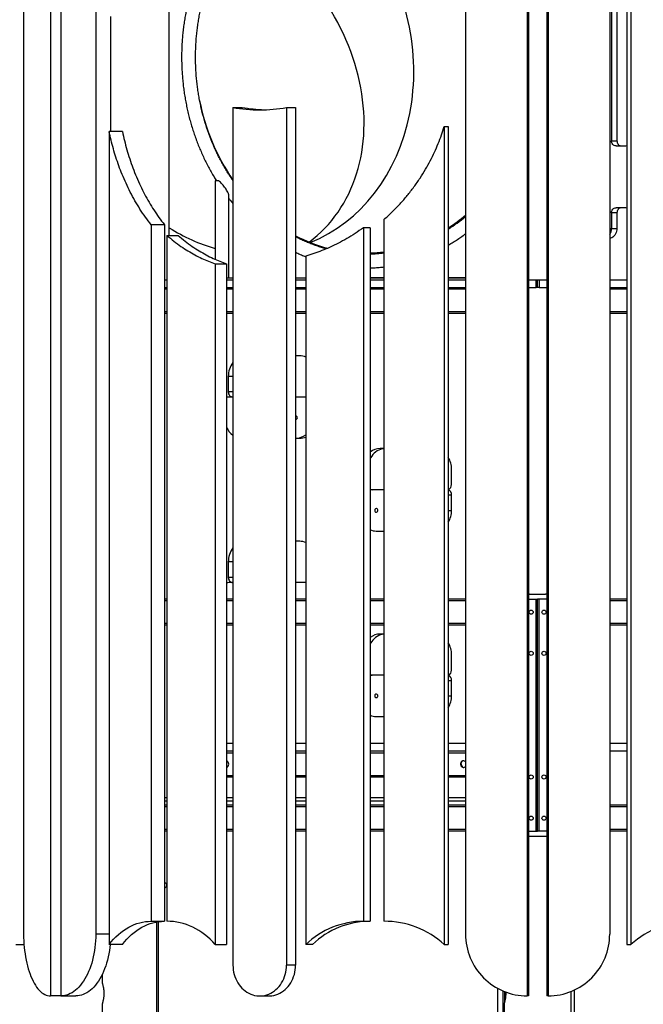
# Model space of a CAD drawing. Units: millimetres. Extents: x 32707 to 82790, y 23395 to 49530.
# Drawn here: x 54611 to 55821, y 44342 to 46254 of the extents above; entities that cross this region are included whole.
import ezdxf

# ---------------------------------------------------------------- set-up
doc = ezdxf.new("R2010")
doc.units = ezdxf.units.MM
doc.header["$PDSIZE"] = -1
doc.layers.add('размер', color=92, linetype='Continuous', lineweight=15)
doc.dimstyles.new('Размер М1.1', dxfattribs={"dimtxt": 300, "dimasz": 200, "dimexe": 1, "dimexo": 1, "dimgap": 50, "dimtad": 1, "dimdec": 0, "dimzin": 0, "dimtxsty": 'Standard', "dimcen": 2.5, "dimazin": 0, "dimtfac": 1, "dimtmove": 0, "dimatfit": 3, "dimfxl": 1, "dimtzin": 0, "dimarcsym": 0})

# ---------------------------------------------------------------- blocks, each defined once
blk = doc.blocks.new('*D168')
at = {"layer": 'Defpoints', "color": 0, "transparency": 16777216}
for p in [(55347.6, 49526.8), (49919.1, 42908.7), (53059.6, 42908.7)]:
    blk.add_point(p, dxfattribs=at)
at = {"layer": 'размер', "color": 0, "lineweight": -2, "transparency": 16777216}
for p, q in [((55346.6, 49526.8), (49918.1, 49526.8)), ((49919.1, 49326.8), (49919.1, 43108.7)), ((53058.6, 42908.7), (49918.1, 42908.7))]:
    blk.add_line(p, q, dxfattribs=at)
at = {"layer": 'размер', "color": 0, "transparency": 16777216}
for points in [[(49885.8, 49326.8), (49952.5, 49326.8), (49919.1, 49526.8)], [(49885.8, 43108.7), (49952.5, 43108.7), (49919.1, 42908.7)]]:
    blk.add_solid(points, dxfattribs=at)
at = {"layer": 'размер', "color": 0, "transparency": 16777216, "insert": (49719.1, 46217.8), "char_height": 300, "attachment_point": 5, "rotation": 90}
blk.add_mtext('6500', dxfattribs=at)

msp = doc.modelspace()

# ---------------------------------------------------------------- linework, layer by layer
at = {"color": 7, "linetype": 'Continuous', "lineweight": 25}
for p, q in [((55595.5, 47658.7), (55595.5, 44358.7)), ((55598.1, 47658.7), (55598.1, 44358.7)), ((55633.4, 47658.7), (55633.4, 44358.7)), ((55636, 47658.7), (55636, 44358.7)), ((55755.6, 47658.7), (55755.6, 44478.7)), ((55789, 47658.7), (55789, 44458.7)), ((55796.7, 47658.7), (55796.7, 44458.7)), ((54758.7, 47578.7), (54758.7, 44478.7)), ((55475.9, 47588.7), (55475.9, 44478.7)), ((54618.8, 47548.7), (54618.8, 44478.7)), ((54670.9, 47515.1), (54670.9, 44358.7)), ((54691.2, 47516.7), (54691.2, 44358.7)), ((54901.3, 45835), (54901.3, 46471.6)), ((55759.1, 46358.7), (55759.1, 46018.7)), ((55769.6, 46358.7), (55769.6, 46018.7)), ((54787.6, 46260), (54787.6, 46036.6)), ((55024.9, 46083.4), (55024.9, 44418.7)), ((55024.9, 46083.4), (55042.4, 46083.4)), ((55128.8, 46083.4), (55128.8, 44418.7)), ((55128.8, 46083.4), (55146.3, 46083.4)), ((55146.3, 46083.4), (55146.3, 44418.7)), ((55434.7, 46046.6), (55434.7, 44458.7)), ((55434.7, 46046.6), (55442.5, 46046.6)), ((55442.5, 46046.6), (55442.5, 44458.7)), ((54784.6, 46036.6), (54784.6, 44458.7)), ((54810.3, 46036.6), (54784.6, 46036.6)), ((55759.1, 46018.7), (55769.6, 46018.7)), ((55767.8, 46008.7), (55785.1, 46008.7)), ((54990.2, 45941.1), (54990.2, 45788.7)), ((54997.2, 45941.1), (54990.2, 45941.1)), ((55017.1, 45752.7), (55017.1, 45912)), ((55759.1, 45878.7), (55759.1, 45848.7)), ((55769.6, 45878.7), (55759.1, 45878.7)), ((55785.1, 45888.7), (55767.8, 45888.7)), ((55769.6, 45878.7), (55769.6, 45848.7)), ((54866.2, 45855.8), (54866.2, 44503.7)), ((54891.9, 45855.8), (54866.2, 45855.8)), ((54891.9, 45855.8), (54891.9, 44503.7)), ((55317.7, 45865.8), (55317.7, 44503.7)), ((54896.7, 45835), (54896.7, 44503.7)), ((54896.7, 45835), (54918.5, 45835)), ((55278, 45850), (55278, 44503.7)), ((55290.8, 45850), (55278, 45850)), ((55290.8, 45850), (55290.8, 44503.7)), ((55759.1, 45848.7), (55769.6, 45848.7)), ((55166.3, 45794.8), (55166.3, 44458.7)), ((54990.5, 45779.8), (54990.5, 44458.7)), ((54990.5, 45779.8), (55012.3, 45779.8)), ((55012.3, 45779.8), (55012.3, 44458.7)), ((54891.9, 45748.7), (54896.7, 45748.7)), ((55012.3, 45752.7), (55013.1, 45752.7)), ((55012.3, 45748.7), (55024.9, 45748.7)), ((55013.1, 45748.7), (55013.1, 45752.7)), ((55013.1, 45752.7), (55024.9, 45752.7)), ((55146.3, 45752.7), (55166.3, 45752.7)), ((55146.3, 45748.7), (55166.3, 45748.7)), ((55317.7, 45752.8), (55290.8, 45752.7)), ((55290.8, 45752.7), (55317.7, 45752.7)), ((55290.8, 45748.7), (55317.7, 45748.7)), ((55475.9, 45752.9), (55442.5, 45752.9)), ((55442.5, 45752.7), (55475.9, 45752.7)), ((55442.5, 45748.7), (55475.9, 45748.7)), ((55598.1, 45748.7), (55612.7, 45748.7)), ((55612.7, 45733.7), (55612.7, 45748.7)), ((55612.7, 45748.7), (55615.7, 45748.7)), ((55615.7, 45733.7), (55615.7, 45748.7)), ((55615.7, 45748.7), (55618.7, 45748.7)), ((55618.7, 45748.7), (55618.7, 45733.7)), ((55618.7, 45748.7), (55633.4, 45748.7)), ((55755.6, 45748.7), (55789, 45748.7)), ((54891.9, 45733.7), (54896.7, 45733.7)), ((54895.3, 45733.7), (54895.3, 45731.7)), ((54895.3, 45731.7), (54896.7, 45731.7)), ((55012.3, 45733.7), (55024.9, 45733.7)), ((55146.3, 45733.7), (55166.3, 45733.7)), ((55290.8, 45733.7), (55317.7, 45733.7)), ((55442.5, 45733.7), (55475.9, 45733.7)), ((55450.3, 45731.7), (55442.5, 45731.7)), ((55450.3, 45731.7), (55450.3, 45733.7)), ((55598.1, 45733.7), (55612.7, 45733.7)), ((55615.7, 45733.7), (55612.7, 45733.7)), ((55618.7, 45733.7), (55615.7, 45733.7)), ((55618.7, 45733.7), (55633.4, 45733.7)), ((55755.6, 45733.7), (55789, 45733.7)), ((55781.1, 45731.7), (55781.1, 45733.7)), ((55781.1, 45731.7), (55789, 45731.7)), ((54896.7, 45683.7), (54891.9, 45683.7)), ((55024.9, 45683.7), (55012.3, 45683.7)), ((55166.3, 45683.7), (55146.3, 45683.7)), ((55317.7, 45683.7), (55290.8, 45683.7)), ((55475.9, 45683.7), (55442.5, 45683.7)), ((55789, 45683.7), (55755.6, 45683.7)), ((55154.3, 45601.2), (55146.3, 45601.2)), ((55015.8, 45561.2), (55015.8, 45531.2)), ((55024.9, 45521.2), (55016.9, 45521.2)), ((55166.3, 45521.2), (55146.3, 45521.2)), ((55146.3, 45441.2), (55146.8, 45441.2)), ((55146.8, 45441.2), (55154.3, 45441.2)), ((55317.7, 45421.2), (55310.2, 45421.2)), ((55448.8, 45351.2), (55448.8, 45381.2)), ((55317.7, 45341.2), (55290.8, 45341.2)), ((55448.8, 45301.2), (55448.8, 45331.2)), ((55302.7, 45261.2), (55317.7, 45261.2)), ((55154.3, 45241.2), (55146.3, 45241.2)), ((55015.8, 45201.2), (55015.8, 45171.2)), ((55024.9, 45161.2), (55016.9, 45161.2)), ((55166.3, 45161.2), (55146.3, 45161.2)), ((54896.7, 45128.7), (54891.9, 45128.7)), ((55024.9, 45128.7), (55012.3, 45128.7)), ((55166.3, 45128.7), (55146.3, 45128.7)), ((55317.7, 45128.7), (55290.8, 45128.7)), ((55475.9, 45128.7), (55442.5, 45128.7)), ((55600.3, 45138.7), (55598.1, 45138.3)), ((55598.1, 45128.7), (55612.7, 45128.7)), ((55600.3, 45138.7), (55631.2, 45138.7)), ((55612.7, 44678.7), (55612.7, 45128.7)), ((55612.7, 45128.7), (55615.7, 45128.7)), ((55615.7, 44678.7), (55615.7, 45128.7)), ((55618.7, 45128.7), (55615.7, 45128.7)), ((55618.7, 44678.7), (55618.7, 45128.7)), ((55633.4, 45128.7), (55618.7, 45128.7)), ((55633.4, 45138.5), (55631.2, 45138.7)), ((55789, 45128.7), (55755.6, 45128.7)), ((54896.7, 45078.7), (54891.9, 45078.7)), ((55024.9, 45078.7), (55012.3, 45078.7)), ((55166.3, 45078.7), (55146.3, 45078.7)), ((55317.7, 45078.7), (55290.8, 45078.7)), ((55475.9, 45078.7), (55442.5, 45078.7)), ((55789, 45078.7), (55755.6, 45078.7)), ((55317.7, 45061.2), (55310.2, 45061.2)), ((55448.8, 44991.2), (55448.8, 45021.2)), ((55317.7, 44981.2), (55290.8, 44981.2)), ((55448.8, 44941.2), (55448.8, 44971.2)), ((55302.7, 44901.2), (55317.7, 44901.2)), ((55024.9, 44848.7), (55012.3, 44848.7)), ((55166.3, 44848.7), (55146.3, 44848.7)), ((55317.7, 44848.7), (55290.8, 44848.7)), ((55475.9, 44848.7), (55442.5, 44848.7)), ((55789, 44848.7), (55755.6, 44848.7)), ((55024.9, 44833.7), (55012.3, 44833.7)), ((55166.3, 44833.7), (55146.3, 44833.7)), ((55317.7, 44833.7), (55290.8, 44833.7)), ((55475.9, 44833.7), (55442.5, 44833.7)), ((55789, 44833.7), (55755.6, 44833.7)), ((55012.3, 44783.7), (55024.9, 44783.7)), ((55146.3, 44783.7), (55166.3, 44783.7)), ((55290.8, 44783.7), (55317.7, 44783.7)), ((55442.5, 44783.7), (55475.9, 44783.7)), ((54891.9, 44743.7), (54896.7, 44743.7)), ((55012.3, 44743.7), (55024.9, 44743.7)), ((55146.3, 44743.7), (55166.3, 44743.7)), ((55290.8, 44743.7), (55317.7, 44743.7)), ((55442.5, 44743.7), (55475.9, 44743.7)), ((54896.7, 44728.7), (54891.9, 44728.7)), ((55024.9, 44728.7), (55012.3, 44728.7)), ((55166.3, 44728.7), (55146.3, 44728.7)), ((55317.7, 44728.7), (55290.8, 44728.7)), ((55475.9, 44728.7), (55442.5, 44728.7)), ((55789, 44728.7), (55755.6, 44728.7)), ((54896.7, 44678.7), (54891.9, 44678.7)), ((55024.9, 44678.7), (55012.3, 44678.7)), ((55166.3, 44678.7), (55146.3, 44678.7)), ((55317.7, 44678.7), (55290.8, 44678.7)), ((55475.9, 44678.7), (55442.5, 44678.7)), ((55598.1, 44678.7), (55612.7, 44678.7)), ((55598.1, 44669), (55600.3, 44668.7)), ((55600.3, 44668.7), (55631.2, 44668.7)), ((55612.7, 44678.7), (55615.7, 44678.7)), ((55618.7, 44678.7), (55615.7, 44678.7)), ((55633.4, 44678.7), (55618.7, 44678.7)), ((55631.2, 44668.7), (55633.4, 44669.1)), ((55789, 44678.7), (55755.6, 44678.7)), ((54866.2, 44503.7), (54891.9, 44503.7)), ((54876.3, 44502.2), (54876.3, 43242.8)), ((55278, 44503.7), (55290.8, 44503.7)), ((54603.6, 44458.7), (54619.6, 44458.7)), ((54810.3, 44458.7), (54784.6, 44458.7)), ((54990.5, 44458.7), (55012.3, 44458.7)), ((55179.1, 44458.7), (55166.3, 44458.7)), ((55434.7, 44458.7), (55442.5, 44458.7)), ((55789, 44458.7), (55796.7, 44458.7)), ((55146.3, 44418.7), (55128.8, 44418.7)), ((54771.3, 44400.5), (54771.3, 44383.6)), ((55552.8, 44352.1), (55552.8, 44366.6)), ((55686.6, 44370), (55686.6, 43953.7)), ((54691.2, 44358.7), (54670.9, 44358.7)), ((54691.2, 44358.7), (54720.1, 44358.7)), ((54771.3, 44343.8), (54771.3, 43233.7)), ((55076.8, 44358.7), (55094.3, 44358.7)), ((55550.7, 44343.8), (55550.7, 42963.7)), ((55598.1, 44358.7), (55595.5, 44358.7)), ((55636, 44358.7), (55633.4, 44358.7)), ((55680.7, 42963.7), (55680.7, 44358.8))]:
    msp.add_line(p, q, dxfattribs=at)
at = {"color": 8, "linetype": 'Continuous', "lineweight": 25}
for p, q in [((54896.7, 45730.7), (54891.9, 45730.7)), ((55024.9, 45730.7), (55012.3, 45730.7)), ((55166.3, 45730.7), (55146.3, 45730.7)), ((55317.7, 45730.7), (55290.8, 45730.7)), ((55475.9, 45730.7), (55442.5, 45730.7)), ((55789, 45730.7), (55755.6, 45730.7)), ((54896.7, 45686.7), (54891.9, 45686.7)), ((55024.9, 45686.7), (55012.3, 45686.7)), ((55166.3, 45686.7), (55146.3, 45686.7)), ((55317.7, 45686.7), (55290.8, 45686.7)), ((55475.9, 45686.7), (55442.5, 45686.7)), ((55789, 45686.7), (55755.6, 45686.7)), ((55024.9, 45561.2), (55015.8, 45561.2)), ((55024.9, 45531.2), (55015.8, 45531.2)), ((55442.5, 45331.2), (55448.8, 45331.2)), ((55442.5, 45301.2), (55448.8, 45301.2)), ((55024.9, 45201.2), (55015.8, 45201.2)), ((55024.9, 45171.2), (55015.8, 45171.2)), ((54896.7, 45125.7), (54891.9, 45125.7)), ((55024.9, 45125.7), (55012.3, 45125.7)), ((55166.3, 45125.7), (55146.3, 45125.7)), ((55317.7, 45125.7), (55290.8, 45125.7)), ((55475.9, 45125.7), (55442.5, 45125.7)), ((55789, 45125.7), (55755.6, 45125.7)), ((54896.7, 45081.7), (54891.9, 45081.7)), ((55024.9, 45081.7), (55012.3, 45081.7)), ((55166.3, 45081.7), (55146.3, 45081.7)), ((55317.7, 45081.7), (55290.8, 45081.7)), ((55475.9, 45081.7), (55442.5, 45081.7)), ((55789, 45081.7), (55755.6, 45081.7)), ((55442.5, 44971.2), (55448.8, 44971.2)), ((55442.5, 44941.2), (55448.8, 44941.2)), ((55012.3, 44830.7), (55024.9, 44830.7)), ((55146.3, 44830.7), (55166.3, 44830.7)), ((55290.8, 44830.7), (55317.7, 44830.7)), ((55442.5, 44830.7), (55475.9, 44830.7)), ((55012.3, 44786.7), (55024.9, 44786.7)), ((55146.3, 44786.7), (55166.3, 44786.7)), ((55290.8, 44786.7), (55317.7, 44786.7)), ((55442.5, 44786.7), (55475.9, 44786.7)), ((54896.7, 44736.7), (54891.9, 44736.7)), ((54896.7, 44725.7), (54891.9, 44725.7)), ((55024.9, 44736.7), (55012.3, 44736.7)), ((55024.9, 44725.7), (55012.3, 44725.7)), ((55166.3, 44736.7), (55146.3, 44736.7)), ((55166.3, 44725.7), (55146.3, 44725.7)), ((55317.7, 44736.7), (55290.8, 44736.7)), ((55317.7, 44725.7), (55290.8, 44725.7)), ((55475.9, 44736.7), (55442.5, 44736.7)), ((55475.9, 44725.7), (55442.5, 44725.7)), ((55789, 44725.7), (55755.6, 44725.7)), ((54896.7, 44681.7), (54891.9, 44681.7)), ((55024.9, 44681.7), (55012.3, 44681.7)), ((55166.3, 44681.7), (55146.3, 44681.7)), ((55317.7, 44681.7), (55290.8, 44681.7)), ((55475.9, 44681.7), (55442.5, 44681.7)), ((55789, 44681.7), (55755.6, 44681.7)), ((54879.8, 44502.8), (54879.8, 43243.8)), ((54784.6, 44478.7), (54758.7, 44478.7)), ((55538.8, 43243.8), (55538.8, 44373)), ((55548.4, 44368.4), (55548.4, 43242.6)), ((55551.9, 44347.8), (55551.9, 44367))]:
    msp.add_line(p, q, dxfattribs=at)
at = {"color": 7, "linetype": 'Continuous', "lineweight": 25, "flags": 128}
for points in [[(55767.8, 46008.7), (55766.1, 46008.9), (55764.5, 46009.5), (55763, 46010.4), (55761.6, 46011.6), (55760.6, 46013.1), (55759.8, 46014.9), (55759.3, 46016.8), (55759.1, 46018.7)], [(55769.6, 46018.7), (55769.8, 46016.8), (55770.3, 46014.9), (55771.1, 46013.1), (55772.1, 46011.6), (55773.5, 46010.4), (55775, 46009.5), (55776.6, 46008.9), (55778.3, 46008.7)], [(55759.1, 45878.7), (55759.3, 45880.7), (55759.8, 45882.5), (55760.6, 45884.3), (55761.6, 45885.8), (55763, 45887), (55764.5, 45887.9), (55766.1, 45888.5), (55767.8, 45888.7)], [(55778.3, 45888.7), (55776.6, 45888.5), (55775, 45887.9), (55773.5, 45887), (55772.1, 45885.8), (55771.1, 45884.3), (55770.3, 45882.5), (55769.8, 45880.7), (55769.6, 45878.7)], [(55769.6, 45848.7), (55769.4, 45845.9), (55768.9, 45843.1), (55768, 45840.4), (55766.9, 45837.9), (55765.4, 45835.6), (55763.6, 45833.6), (55761.7, 45831.9), (55759.5, 45830.5), (55757.2, 45829.5), (55755.6, 45829.1)], [(55015.8, 45531.2), (55015.9, 45529.3), (55016.4, 45527.4), (55017.2, 45525.6), (55018.3, 45524.1), (55019.6, 45522.9), (55021.1, 45522), (55022.7, 45521.4), (55024.4, 45521.2)], [(55317.7, 45421.1), (55317.3, 45421), (55314, 45420.4), (55310.7, 45419.5), (55307.5, 45418.2), (55304.4, 45416.5), (55301.5, 45414.5), (55298.7, 45412.1), (55296.2, 45409.5), (55293.9, 45406.6), (55291.9, 45403.4), (55290.8, 45401.3)], [(55305.8, 45301.2), (55305.6, 45302.3), (55305.1, 45303.4), (55304.4, 45304.1), (55303.5, 45304.6), (55302.5, 45304.7), (55301.5, 45304.4), (55300.7, 45303.8), (55300.1, 45302.9), (55299.7, 45301.8), (55299.7, 45300.6), (55300.1, 45299.5), (55300.7, 45298.6), (55301.5, 45298), (55302.5, 45297.7), (55303.5, 45297.8), (55304.4, 45298.3), (55305.1, 45299.1), (55305.6, 45300.1), (55305.8, 45301.2)], [(55015.8, 45171.2), (55015.9, 45169.3), (55016.4, 45167.4), (55017.2, 45165.6), (55018.3, 45164.1), (55019.6, 45162.9), (55021.1, 45162), (55022.7, 45161.4), (55024.4, 45161.2)], [(55317.7, 45061.1), (55317.3, 45061), (55314, 45060.4), (55310.7, 45059.5), (55307.5, 45058.2), (55304.4, 45056.5), (55301.5, 45054.5), (55298.7, 45052.1), (55296.2, 45049.5), (55293.9, 45046.6), (55291.9, 45043.4), (55290.8, 45041.3)], [(55305.8, 44941.2), (55305.6, 44942.3), (55305.1, 44943.4), (55304.4, 44944.1), (55303.5, 44944.6), (55302.5, 44944.7), (55301.5, 44944.4), (55300.7, 44943.8), (55300.1, 44942.9), (55299.7, 44941.8), (55299.7, 44940.6), (55300.1, 44939.5), (55300.7, 44938.6), (55301.5, 44938), (55302.5, 44937.7), (55303.5, 44937.8), (55304.4, 44938.3), (55305.1, 44939.1), (55305.6, 44940.1), (55305.8, 44941.2)], [(55475.9, 44813.2), (55475.2, 44813.9), (55474, 44814.7), (55472.8, 44815.1), (55471.5, 44815.2), (55470.2, 44814.9), (55469, 44814.3), (55467.9, 44813.4), (55467.1, 44812.3), (55466.5, 44810.9), (55466.2, 44809.5), (55466.2, 44807.9), (55466.5, 44806.5), (55467.1, 44805.1), (55467.9, 44804), (55469, 44803.1), (55470.2, 44802.5), (55471.5, 44802.2), (55472.8, 44802.3), (55474, 44802.7), (55475.2, 44803.5), (55475.9, 44804.2)], [(54896.6, 44573.7), (54896.5, 44575), (54896, 44576.1), (54895.3, 44577.1), (54894.4, 44577.8), (54893.3, 44578.2), (54892.2, 44578.2), (54891.9, 44578.1)], [(54784.6, 44458.7), (54788.9, 44463.9), (54793.3, 44468.9), (54797.9, 44473.6), (54802.6, 44477.9), (54807.5, 44481.9), (54812.4, 44485.7), (54817.5, 44489), (54822.7, 44492.1), (54827.9, 44494.8), (54833.2, 44497.1), (54838.6, 44499.1), (54844.1, 44500.8), (54849.6, 44502.1), (54855.1, 44503), (54860.7, 44503.5), (54866.2, 44503.7)], [(54810.3, 44458.7), (54814.6, 44463.9), (54819, 44468.9), (54823.6, 44473.6), (54828.3, 44477.9), (54833.1, 44481.9), (54838.1, 44485.7), (54843.2, 44489), (54848.3, 44492.1), (54853.6, 44494.8), (54858.9, 44497.1), (54864.3, 44499.1), (54869.7, 44500.8), (54875.2, 44502.1), (54880.8, 44503), (54886.3, 44503.5), (54891.9, 44503.7)], [(54990.5, 44458.7), (54985.6, 44463.9), (54980.5, 44468.9), (54975.2, 44473.6), (54969.8, 44477.9), (54964.3, 44481.9), (54958.6, 44485.7), (54952.7, 44489), (54946.8, 44492.1), (54940.8, 44494.8), (54934.6, 44497.1), (54928.4, 44499.1), (54922.2, 44500.8), (54915.8, 44502.1), (54909.5, 44503), (54903.1, 44503.5), (54896.7, 44503.7)], [(54618.8, 44478.7), (54618.9, 44472.2), (54619.1, 44465.7), (54619.5, 44459.3), (54620, 44452.9), (54620.7, 44446.6), (54621.6, 44440.4), (54622.5, 44434.3), (54623.6, 44428.3), (54624.9, 44422.5), (54626.3, 44416.8), (54627.8, 44411.4), (54629.5, 44406.1), (54631.2, 44401), (54633.1, 44396.2), (54635.1, 44391.6), (54637.2, 44387.2), (54639.4, 44383.2), (54641.7, 44379.4), (54644.1, 44375.9), (54646.5, 44372.7), (54649.1, 44369.8), (54651.7, 44367.2), (54654.3, 44365), (54657, 44363.1), (54659.7, 44361.5), (54662.5, 44360.3), (54665.3, 44359.4), (54668.1, 44358.9), (54670.9, 44358.7)], [(54758.7, 44478.7), (54758.6, 44472.2), (54758.3, 44465.7), (54757.8, 44459.3), (54757.1, 44452.9), (54756.2, 44446.6), (54755.2, 44440.4), (54753.9, 44434.3), (54752.5, 44428.3), (54750.8, 44422.5), (54749, 44416.8), (54747.1, 44411.4), (54744.9, 44406.1), (54742.6, 44401), (54740.2, 44396.2), (54737.6, 44391.6), (54734.9, 44387.2), (54732, 44383.2), (54729.1, 44379.4), (54726, 44375.9), (54722.8, 44372.7), (54719.5, 44369.8), (54716.2, 44367.2), (54712.7, 44365), (54709.2, 44363.1), (54705.7, 44361.5), (54702.1, 44360.3), (54698.5, 44359.4), (54694.8, 44358.9), (54691.2, 44358.7)], [(54786.7, 44458.7), (54786.1, 44452.9), (54785.2, 44446.6), (54784.1, 44440.4), (54782.8, 44434.3), (54781.4, 44428.3), (54779.8, 44422.5), (54778, 44416.8), (54776, 44411.4), (54773.9, 44406.1), (54771.6, 44401), (54769.1, 44396.2), (54766.5, 44391.6), (54763.8, 44387.2), (54761, 44383.2), (54758, 44379.4), (54754.9, 44375.9), (54751.7, 44372.7), (54748.5, 44369.8), (54745.1, 44367.2), (54741.7, 44365), (54738.2, 44363.1), (54734.6, 44361.5), (54731, 44360.3), (54727.4, 44359.4), (54723.7, 44358.9), (54720.1, 44358.7)], [(55024.9, 44418.7), (55025, 44414.1), (55025.5, 44409.5), (55026.2, 44405), (55027.3, 44400.6), (55028.6, 44396.3), (55030.3, 44392.1), (55032.2, 44388), (55034.3, 44384.2), (55036.7, 44380.5), (55039.4, 44377.1), (55042.3, 44373.9), (55045.3, 44371), (55048.6, 44368.3), (55052, 44366), (55055.6, 44364), (55059.3, 44362.2), (55063.1, 44360.8), (55066.9, 44359.8), (55070.9, 44359.1), (55074.8, 44358.7), (55078.8, 44358.7), (55082.8, 44359.1), (55086.7, 44359.8), (55090.6, 44360.8), (55094.4, 44362.2), (55098.1, 44364), (55101.7, 44366), (55105.1, 44368.3), (55108.3, 44371), (55111.4, 44373.9), (55114.3, 44377.1), (55116.9, 44380.5), (55119.3, 44384.2), (55121.5, 44388), (55123.4, 44392.1), (55125, 44396.3), (55126.4, 44400.6), (55127.4, 44405), (55128.2, 44409.5), (55128.6, 44414.1), (55128.8, 44418.7)], [(55094.3, 44358.7), (55096.3, 44358.7), (55100.3, 44359.1), (55104.2, 44359.8), (55108.1, 44360.8), (55111.9, 44362.2), (55115.6, 44364), (55119.2, 44366), (55122.6, 44368.3), (55125.8, 44371), (55128.9, 44373.9), (55131.8, 44377.1), (55134.4, 44380.5), (55136.8, 44384.2), (55139, 44388), (55140.9, 44392.1), (55142.5, 44396.3), (55143.9, 44400.6), (55144.9, 44405), (55145.7, 44409.5), (55146.1, 44414.1), (55146.3, 44418.7)]]:
    msp.add_lwpolyline(points, dxfattribs=at)
at = {"color": 7, "linetype": 'Continuous', "lineweight": 25}
for centre in [(55603.2, 45103.7), (55628.2, 45103.7), (55603.2, 45023.7), (55628.2, 45023.7), (55603.2, 44783.7), (55628.2, 44783.7), (55603.2, 44703.7), (55628.2, 44703.7)]:
    msp.add_circle(centre, 4, dxfattribs=at)
for centre, radius, start, end in [((55360.2, 46173.5), 407.2, 190.8073, 214.5607), ((55076.8, 46369.7), 291, 259.7127, 280.2873), ((55094.4, 46370.2), 291.4, 259.7169, 268.2675), ((55785.1, 46016.5), 7.77, 270.2767, 300.283), ((55264.2, 46123.9), 327.3, 303.0071, 310.2899), ((55264, 46123.8), 329.2, 302.8344, 310.0542), ((55785.1, 45880.9), 7.77, 59.717, 89.7233), ((55284.8, 46100.3), 300, 242.5034, 255.3028), ((55737.1, 45848.6), 22.1, 327.3248, 0.3469), ((55281.2, 46086.4), 285.7, 271.9118, 277.3392), ((55281.2, 46086), 287.3, 271.9028, 277.2997), ((55059.3, 45561.6), 43.5, 142.2445, 180.5227), ((55154.3, 45570.6), 30.6, 66.9102, 89.8939), ((55017, 45513.4), 7.84, 90.365, 126.2938), ((55146.7, 45481.5), 3.17, 354.585, 97.421), ((55146.7, 45480.9), 3.17, 262.579, 5.415), ((55047.1, 45478), 38.1, 204.1774, 234.3296), ((55146.5, 45473), 31.8, 270.5953, 308.4413), ((55154.3, 45471.8), 30.6, 270.1061, 293.0898), ((55310.6, 45389.4), 31.8, 90.5961, 128.4791), ((55404.7, 45381.5), 44.1, 359.6133, 30.9634), ((55294.8, 45349), 7.78, 238.9471, 269.7126), ((55438.8, 45350.8), 9.95, 291.6123, 2.1058), ((55439.1, 45331.7), 9.75, 357.0496, 69.2323), ((55404.4, 45301), 44.4, 329.1532, 0.2701), ((55302.8, 45291.8), 30.6, 246.8757, 269.8937), ((55154.3, 45210.6), 30.6, 66.9102, 89.8939), ((55059.3, 45201.6), 43.5, 142.2445, 180.5227), ((55017, 45153.4), 7.84, 90.365, 126.2938), ((55310.6, 45029.4), 31.8, 90.5961, 128.4791), ((55404.7, 45021.5), 44.1, 359.6133, 30.9634), ((55294.8, 44989), 7.78, 238.9471, 269.7126), ((55438.8, 44990.8), 9.95, 291.6123, 2.1058), ((55439.1, 44971.7), 9.75, 357.0496, 69.2323), ((55404.4, 44941), 44.4, 329.1532, 0.2701), ((55302.8, 44931.8), 30.6, 246.8757, 269.8937), ((55010.4, 44809), 6.35, 357.2756, 71.7641), ((55010.4, 44808.4), 6.35, 288.2359, 2.7244), ((55473.2, 44809.2), 6.09, 98.9324, 184.2927), ((55473.4, 44808.4), 6.23, 176.8944, 259.8805), ((54892.6, 44573.4), 4.1, 260.5977, 4.8359), ((55278.9, 44340.4), 163.3, 90.3075, 133.5739), ((55291.6, 44340.4), 163.3, 90.3075, 133.5739), ((55317.4, 44328.3), 175.4, 48.0261, 89.8988), ((55914.1, 44328.3), 175.4, 90.1012, 131.9739), ((55595.7, 44478.5), 119.8, 179.9199, 269.9217), ((55635.8, 44478.5), 119.8, 270.0783, 0.0801)]:
    msp.add_arc(centre, radius, start, end, dxfattribs=at)
for centre, major_axis, ratio, start_param, end_param in [((54942.5, 46127.4), (-233.5, 302.6), 0.80159, 3.126879, 5.224171), ((54942.5, 46127.4), (-233.5, 302.6), 0.80159, 3.126879, 5.224171), ((55045.6, 46180.7), (-90.5, 372.1), 0.852827, 3.266275, 5.167596), ((55045.6, 46180.7), (-90.5, 372.1), 0.852827, 3.266275, 5.167596), ((55045.6, 46180.7), (-91, 374), 0.852827, 2.413801, 2.695954), ((55045.6, 46180.7), (-91, 374), 0.852827, 2.413801, 2.695954)]:
    msp.add_ellipse(centre, major_axis=major_axis, ratio=ratio, start_param=start_param, end_param=end_param, dxfattribs=at)
for points, knots in [([(55166.3, 46567.8), (55165.3, 46567.4), (55161.2, 46565.8), (55154, 46562.7), (55144.8, 46558.5), (55135.7, 46554), (55126.7, 46549.2), (55117.9, 46544.2), (55109.1, 46538.8), (55100.5, 46533.2), (55092.1, 46527.3), (55083.7, 46521.1), (55075.6, 46514.6), (55067.6, 46507.9), (55059.7, 46501), (55052.1, 46493.8), (55044.6, 46486.3), (55037.3, 46478.7), (55030.2, 46470.7), (55023.2, 46462.6), (55016.5, 46454.3), (55010, 46445.7), (55003.7, 46436.9), (54997.6, 46427.9), (54991.7, 46418.8), (54986, 46409.4), (54980.6, 46399.9), (54975.4, 46390.2), (54970.5, 46380.4), (54965.8, 46370.3), (54961.3, 46360.2), (54957.1, 46349.9), (54953.1, 46339.5), (54949.4, 46328.9), (54945.9, 46318.2), (54942.7, 46307.5), (54939.8, 46296.6), (54937.1, 46285.6), (54934.7, 46274.6), (54932.6, 46263.5), (54930.7, 46252.3), (54929.1, 46241.1), (54927.8, 46229.8), (54926.7, 46218.5), (54925.9, 46207.1), (54925.4, 46195.8), (54925.2, 46184.4), (54925.3, 46173), (54925.6, 46161.6), (54926.2, 46150.3), (54927.1, 46138.9), (54928.2, 46127.6), (54929.6, 46116.3), (54931.3, 46105.1), (54933.3, 46094), (54935.5, 46082.9), (54938, 46071.9), (54940.8, 46060.9), (54943.8, 46050.1), (54947.1, 46039.4), (54950.7, 46028.7), (54954.5, 46018.2), (54958.5, 46007.8), (54962.9, 45997.6), (54967.4, 45987.5), (54972.2, 45977.5), (54977.3, 45967.7), (54982.5, 45958.1), (54987.7, 45949.2), (54991.2, 45943.6), (54992.8, 45941.1)], [0, 0, 0, 0, 0.004688, 0.019523, 0.034361, 0.049202, 0.064047, 0.078895, 0.093747, 0.108602, 0.12346, 0.138322, 0.153187, 0.168056, 0.182928, 0.197803, 0.21268, 0.227561, 0.242445, 0.257331, 0.272219, 0.28711, 0.302003, 0.316898, 0.331795, 0.346694, 0.361595, 0.376496, 0.3914, 0.406304, 0.42121, 0.436117, 0.451025, 0.465933, 0.480843, 0.495753, 0.510664, 0.525575, 0.540487, 0.5554, 0.570312, 0.585225, 0.600139, 0.615053, 0.629967, 0.644881, 0.659795, 0.67471, 0.689624, 0.704539, 0.719453, 0.734368, 0.749283, 0.764197, 0.779112, 0.794026, 0.80894, 0.823854, 0.838767, 0.85368, 0.868593, 0.883505, 0.898416, 0.913327, 0.928237, 0.943146, 0.958055, 0.972962, 0.987868, 1, 1, 1, 1]), ([(55024.9, 45941.4), (55023.5, 45943.4), (55020.1, 45948.3), (55015, 45956.3), (55009.6, 45965.2), (55004.4, 45974.4), (54999.4, 45983.7), (54994.6, 45993.2), (54990.1, 46002.8), (54985.8, 46012.6), (54981.8, 46022.5), (54978, 46032.5), (54974.4, 46042.7), (54971.2, 46053), (54968.1, 46063.4), (54965.3, 46073.9), (54962.8, 46084.4), (54960.6, 46095.1), (54958.6, 46105.8), (54956.9, 46116.6), (54955.4, 46127.4), (54954.2, 46138.3), (54953.3, 46149.3), (54952.7, 46160.2), (54952.3, 46171.2), (54952.2, 46182.1), (54952.4, 46193.1), (54952.8, 46204.1), (54953.5, 46215), (54954.5, 46225.9), (54955.8, 46236.8), (54957.3, 46247.6), (54959.1, 46258.4), (54961.1, 46269.1), (54963.5, 46279.7), (54966, 46290.3), (54968.9, 46300.7), (54972, 46311.1), (54975.3, 46321.3), (54978.9, 46331.5), (54982.8, 46341.5), (54986.9, 46351.4), (54991.2, 46361.1), (54995.8, 46370.7), (55000.6, 46380.1), (55005.7, 46389.4), (55010.9, 46398.5), (55016.4, 46407.4), (55022.2, 46416.1), (55028.1, 46424.7), (55034.2, 46433), (55040.6, 46441.1), (55047.1, 46449.1), (55053.8, 46456.7), (55060.7, 46464.2), (55067.8, 46471.4), (55075.1, 46478.4), (55082.6, 46485.2), (55090.2, 46491.7), (55097.9, 46497.9), (55105.8, 46503.9), (55113.9, 46509.6), (55122.1, 46515.1), (55130.4, 46520.2), (55138.9, 46525.1), (55147.5, 46529.7), (55156.1, 46534), (55163.9, 46537.6), (55168.7, 46539.6), (55170.6, 46540.4)], [0, 0, 0, 0, 0.010676, 0.025752, 0.040826, 0.055899, 0.070969, 0.086039, 0.101106, 0.116173, 0.131238, 0.146303, 0.161366, 0.176429, 0.191491, 0.206552, 0.221613, 0.236673, 0.251732, 0.266792, 0.281851, 0.296909, 0.311968, 0.327026, 0.342084, 0.357141, 0.372199, 0.387257, 0.402314, 0.417372, 0.432429, 0.447487, 0.462545, 0.477602, 0.49266, 0.507719, 0.522777, 0.537836, 0.552896, 0.567955, 0.583016, 0.598077, 0.613139, 0.628202, 0.643266, 0.658331, 0.673397, 0.688465, 0.703535, 0.718606, 0.733679, 0.748754, 0.763831, 0.778911, 0.793994, 0.809079, 0.824168, 0.83926, 0.854355, 0.869453, 0.884556, 0.899663, 0.914773, 0.929888, 0.945007, 0.96013, 0.975258, 0.99039, 1, 1, 1, 1]), ([(55317.7, 45865.8), (55323.1, 45870.7), (55333.9, 45880.4), (55348.9, 45896), (55363, 45912.2), (55375.9, 45928.8), (55387.7, 45945.9), (55398.3, 45962.9), (55407.6, 45979.8), (55415.8, 45996.4), (55423, 46013.2), (55429.4, 46029.8), (55433, 46041.1), (55434.7, 46046.6)], [0, 0, 0, 0, 0.101036, 0.200762, 0.299058, 0.395814, 0.490941, 0.584351, 0.670802, 0.755622, 0.83878, 0.920237, 1, 1, 1, 1]), ([(54866.2, 45855.8), (54862.4, 45860.7), (54854.9, 45870.4), (54844.5, 45886), (54834.7, 45902.2), (54825.7, 45918.8), (54817.4, 45935.9), (54810, 45952.9), (54803.5, 45969.8), (54797.8, 45986.4), (54792.8, 46003.2), (54788.3, 46019.8), (54785.9, 46031.1), (54784.6, 46036.6)], [0, 0, 0, 0, 0.101036, 0.200762, 0.299058, 0.395814, 0.490941, 0.584351, 0.670802, 0.755622, 0.83878, 0.920237, 1, 1, 1, 1]), ([(54810.3, 46036.6), (54811.6, 46030.7), (54814.3, 46018.8), (54819, 46001.1), (54824.5, 45983.4), (54830.7, 45965.7), (54837.6, 45948.2), (54845.2, 45931.3), (54853.3, 45915), (54862, 45899.4), (54871.3, 45884.2), (54881.2, 45869.6), (54888.3, 45860.4), (54891.9, 45855.8)], [0, 0, 0, 0, 0.08465, 0.171208, 0.259674, 0.350004, 0.442153, 0.536061, 0.626157, 0.717682, 0.810563, 0.904702, 1, 1, 1, 1]), ([(55017.1, 45912), (55017.1, 45912), (55017.1, 45912.4), (55016.9, 45913.4), (55016.4, 45915.2), (55015.4, 45917.7), (55013.7, 45920.9), (55011.4, 45924.6), (55008.7, 45928.4), (55005.9, 45932), (55003.1, 45935.3), (55000.3, 45938.3), (54998.3, 45940.1), (54997.2, 45941.1)], [0, 0, 0, 0, 0.001782, 0.056576, 0.134027, 0.213606, 0.329533, 0.448677, 0.569489, 0.692794, 0.790356, 0.889802, 1, 1, 1, 1]), ([(55017.1, 45906.5), (55017.7, 45905.7), (55020.2, 45902.4), (55022.9, 45899.3), (55024.9, 45896.9)], [0, 0, 0, 0, 0.243752, 1, 1, 1, 1]), ([(54896.7, 45835), (54901.2, 45831.2), (54910.1, 45823.7), (54923.8, 45813.7), (54937.4, 45804.8), (54950.9, 45797.1), (54964.3, 45790.4), (54977.4, 45784.6), (54986.2, 45781.4), (54990.5, 45779.8)], [0, 0, 0, 0, 0.156062, 0.307703, 0.454921, 0.597717, 0.73613, 0.870201, 1, 1, 1, 1]), ([(54918.5, 45835), (54923, 45831.2), (54931.9, 45823.7), (54945.6, 45813.7), (54959.2, 45804.8), (54972.7, 45797.1), (54986.1, 45790.4), (54999.2, 45784.6), (55008, 45781.4), (55012.3, 45779.8)], [0, 0, 0, 0, 0.156062, 0.307703, 0.454921, 0.597717, 0.73613, 0.870201, 1, 1, 1, 1]), ([(55278, 45850), (55272.6, 45846.2), (55262.1, 45838.7), (55245.8, 45828.7), (55229.6, 45819.8), (55213.5, 45812.1), (55197.5, 45805.4), (55181.9, 45799.6), (55171.4, 45796.4), (55166.3, 45794.8)], [0, 0, 0, 0, 0.156062, 0.307703, 0.454921, 0.597717, 0.73613, 0.870201, 1, 1, 1, 1]), ([(55442.5, 45816.1), (55443.5, 45816.6), (55447.4, 45818.9), (55454.1, 45823.1), (55462.7, 45828.7), (55470, 45833.8), (55474.3, 45837), (55475.9, 45838.2)], [0, 0, 0, 0, 0.083157, 0.339986, 0.596875, 0.853823, 1, 1, 1, 1]), ([(55205.7, 45808.9), (55203.4, 45809.6), (55198, 45811.1), (55189.7, 45813.8), (55180.6, 45817), (55171.7, 45820.5), (55162.8, 45824.3), (55154.3, 45828.2), (55148.9, 45831), (55146.3, 45832.4)], [0, 0, 0, 0, 0.113269, 0.263784, 0.414266, 0.564711, 0.715117, 0.865482, 1, 1, 1, 1]), ([(55146.3, 45802.2), (55146.9, 45801.9), (55150.6, 45800.1), (55157.3, 45797.2), (55163.3, 45794.8), (55166.3, 45793.6)], [0, 0, 0, 0, 0.09807, 0.56226, 1, 1, 1, 1]), ([(55290.8, 45771.9), (55291.7, 45771.9), (55295.8, 45772), (55303.3, 45772.5), (55311.4, 45773.1), (55316.2, 45773.7), (55317.7, 45773.9)], [0, 0, 0, 0, 0.098969, 0.465132, 0.831301, 1, 1, 1, 1]), ([(54771.3, 44383.6), (54771.3, 44383.6), (54771.3, 44383.7), (54771.5, 44383.1), (54771.8, 44382.1), (54772.2, 44380.5), (54772.7, 44378.5), (54773.3, 44376.1), (54773.8, 44373.2), (54774.2, 44370.1), (54774.4, 44366.8), (54774.5, 44363.4), (54774.4, 44360.2), (54774.1, 44357), (54773.7, 44354.1), (54773.3, 44351.3), (54772.7, 44348.9), (54772.2, 44346.8), (54771.8, 44345.2), (54771.5, 44344.2), (54771.3, 44343.7), (54771.3, 44343.7), (54771.3, 44343.8)], [0, 0, 0, 0, 0.029628, 0.080091, 0.131987, 0.183104, 0.235592, 0.288748, 0.343409, 0.39704, 0.452349, 0.503887, 0.557009, 0.607196, 0.658765, 0.710385, 0.763389, 0.817011, 0.872207, 0.925363, 0.98019, 1, 1, 1, 1]), ([(55553.8, 44366.4), (55553.9, 44365.4), (55553.9, 44363.3), (55553.8, 44360.2), (55553.6, 44357), (55553.2, 44354.1), (55552.7, 44351.3), (55552.2, 44348.9), (55551.6, 44346.8), (55551.2, 44345.2), (55550.9, 44344.2), (55550.7, 44343.7), (55550.8, 44343.7), (55550.8, 44343.8)], [0, 0, 0, 0, 0.085051, 0.18302, 0.275577, 0.370682, 0.46588, 0.563633, 0.662526, 0.76432, 0.862352, 0.963466, 1, 1, 1, 1]), ([(55680.7, 44358.8), (55680.7, 44358.7), (55680.7, 44358.7), (55680.7, 44359.1), (55680.6, 44360.1), (55680.6, 44361.5), (55680.5, 44363.2), (55680.5, 44364.8), (55680.6, 44366.4), (55680.6, 44367.1), (55680.7, 44367.4)], [0, 0, 0, 0, 0.047732, 0.187286, 0.326991, 0.467056, 0.60713, 0.746846, 0.886395, 1, 1, 1, 1])]:
    msp.add_open_spline(points, degree=3, knots=knots, dxfattribs=at)

# ---------------------------------------------------------------- dimensions: what is measured, and where the dimension line sits
at = {"layer": 'размер'}
dim = msp.add_linear_dim(base=(49919.1, 42908.7), p1=(55347.6, 49526.8), p2=(53059.6, 42908.7), angle=90, text='6500', dimstyle='Размер М1.1', dxfattribs=at)
dim.commit()
dim.dimension.update_dxf_attribs({"geometry": '*D168', "text_midpoint": (49719.1, 46217.8)})

doc.saveas('drawing.dxf')
